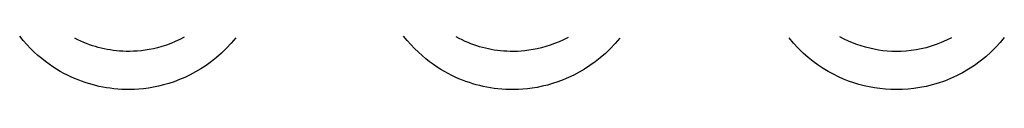
# Model space of a CAD drawing. Units: millimetres. Extents: x -71 to 74, y -78 to 77.
# Drawn here: x 45 to 52, y -74 to -74 of the extents above; entities that cross this region are included whole.
import ezdxf

# ---------------------------------------------------------------- set-up
doc = ezdxf.new("R2010")
doc.units = ezdxf.units.MM
doc.header["$LTSCALE"] = 16.335
doc.layers.add('ASSI', color=7, linetype='CONTINUOUS')
doc.layers.add('RACCORDO', color=7, linetype='CONTINUOUS')

msp = doc.modelspace()

# ---------------------------------------------------------------- linework, layer by layer
at = {"layer": 'ASSI', "color": 250, "linetype": 'CONTINUOUS'}
for points in [[(46.5746, -73.8908), (46.5434, -73.9278), (46.5111, -73.9624), (46.4777, -73.9946), (46.4437, -74.0246), (46.409, -74.0523), (46.3736, -74.0778), (46.3379, -74.1012), (46.3019, -74.1225), (46.2656, -74.1417), (46.2293, -74.1591), (46.193, -74.1746), (46.1568, -74.1882), (46.1209, -74.2002), (46.0855, -74.2103), (46.0504, -74.2188), (46.0162, -74.2259), (45.9828, -74.2315), (45.9503, -74.2356), (45.9187, -74.2387), (45.8881, -74.2406), (45.8585, -74.2414), (45.8297, -74.2413), (45.8019, -74.2404), (45.7749, -74.2386), (45.7485, -74.2361), (45.7228, -74.2331), (45.6977, -74.2293), (45.673, -74.2249), (45.6486, -74.2199), (45.6246, -74.2143), (45.6007, -74.208), (45.577, -74.2012), (45.5534, -74.1936), (45.5298, -74.1854), (45.5061, -74.1764), (45.4823, -74.1666), (45.4584, -74.156), (45.4343, -74.1445), (45.4101, -74.132), (45.3856, -74.1184), (45.3609, -74.1037), (45.3359, -74.0879), (45.3109, -74.0707), (45.2856, -74.0522), (45.2602, -74.0323), (45.2349, -74.0109), (45.2096, -73.9879), (45.1844, -73.9634), (45.1596, -73.9372), (45.1352, -73.9093), (45.1112, -73.8797)], [(46.2248, -73.8871), (46.1947, -73.9027), (46.1645, -73.9168), (46.1342, -73.9294), (46.1041, -73.9405), (46.0744, -73.9501), (46.0449, -73.9583), (46.0159, -73.9653), (45.9875, -73.9709), (45.9598, -73.9754), (45.9328, -73.9788), (45.9066, -73.9813), (45.8812, -73.9828), (45.8567, -73.9835), (45.833, -73.9834), (45.81, -73.9826), (45.7876, -73.9812), (45.7658, -73.9792), (45.7445, -73.9767), (45.7236, -73.9737), (45.7031, -73.9701), (45.6829, -73.9661), (45.663, -73.9615), (45.6432, -73.9565), (45.6235, -73.9509), (45.6039, -73.9448), (45.5842, -73.9381), (45.5645, -73.9308), (45.5448, -73.9229), (45.5249, -73.9143), (45.5049, -73.9049), (45.4847, -73.8948)], [(49.173, -73.8934), (49.1417, -73.9304), (49.1093, -73.9649), (49.0758, -73.997), (49.0416, -74.0268), (49.0068, -74.0544), (48.9714, -74.0798), (48.9357, -74.103), (48.8997, -74.1242), (48.8634, -74.1433), (48.8271, -74.1606), (48.7909, -74.1759), (48.7547, -74.1894), (48.7189, -74.2012), (48.6835, -74.2113), (48.6486, -74.2197), (48.6145, -74.2266), (48.5813, -74.2321), (48.549, -74.2362), (48.5175, -74.2392), (48.4872, -74.241), (48.4578, -74.2418), (48.4293, -74.2417), (48.4017, -74.2408), (48.3749, -74.239), (48.3488, -74.2366), (48.3233, -74.2336), (48.2985, -74.2298), (48.2739, -74.2255), (48.2498, -74.2206), (48.2259, -74.2151), (48.2022, -74.2089), (48.1786, -74.2021), (48.1551, -74.1947), (48.1315, -74.1865), (48.1079, -74.1776), (48.0842, -74.1679), (48.0602, -74.1573), (48.0361, -74.1458), (48.0118, -74.1334), (47.9872, -74.1198), (47.9623, -74.1051), (47.9372, -74.0893), (47.912, -74.0721), (47.8865, -74.0534), (47.8609, -74.0335), (47.8353, -74.0119), (47.8099, -73.9888), (47.7844, -73.9641), (47.7594, -73.9376), (47.7348, -73.9095), (47.7105, -73.8796)], [(48.823, -73.8883), (48.7929, -73.9039), (48.7627, -73.9179), (48.7325, -73.9303), (48.7024, -73.9413), (48.6727, -73.9508), (48.6434, -73.959), (48.6145, -73.9658), (48.5862, -73.9714), (48.5586, -73.9758), (48.5317, -73.9792), (48.5057, -73.9816), (48.4805, -73.983), (48.4562, -73.9837), (48.4326, -73.9836), (48.4098, -73.9828), (48.3877, -73.9814), (48.366, -73.9795), (48.3449, -73.977), (48.3242, -73.974), (48.3039, -73.9705), (48.2838, -73.9665), (48.2641, -73.962), (48.2444, -73.9571), (48.2248, -73.9515), (48.2053, -73.9455), (48.1857, -73.9389), (48.166, -73.9316), (48.1463, -73.9238), (48.1264, -73.9152), (48.1064, -73.9059), (48.0861, -73.8958), (48.0657, -73.8848)], [(51.7766, -73.8896), (51.7491, -73.9224), (51.7189, -73.9555), (51.6864, -73.9878), (51.6512, -74.0192), (51.6136, -74.0496), (51.5749, -74.0779), (51.5352, -74.1038), (51.4943, -74.1275), (51.4533, -74.1488), (51.4121, -74.1676), (51.3707, -74.1841), (51.3294, -74.1984), (51.288, -74.2105), (51.2467, -74.2205), (51.2057, -74.2286), (51.1652, -74.2348), (51.1251, -74.239), (51.0856, -74.2415), (51.0469, -74.2423), (51.0089, -74.2415), (50.9714, -74.2392), (50.9346, -74.2354), (50.8985, -74.2303), (50.8627, -74.2237), (50.8273, -74.2159), (50.7923, -74.2066), (50.7576, -74.1959), (50.7229, -74.1838), (50.6885, -74.1702), (50.6541, -74.1549), (50.6197, -74.138), (50.5853, -74.1193), (50.551, -74.0986), (50.5167, -74.0758), (50.4824, -74.051), (50.4486, -74.0238), (50.4152, -73.9943), (50.3822, -73.9625), (50.3502, -73.9281), (50.3191, -73.891)], [(51.4187, -73.891), (51.3844, -73.9082), (51.3502, -73.9235), (51.3158, -73.9368), (51.2815, -73.9484), (51.2471, -73.9582), (51.2129, -73.9664), (51.1789, -73.9729), (51.1451, -73.9779), (51.1119, -73.9813), (51.0792, -73.9833), (51.0472, -73.9839), (51.0157, -73.9833), (50.9847, -73.9814), (50.9543, -73.9784), (50.9244, -73.9743), (50.8946, -73.9689), (50.8653, -73.9625), (50.8362, -73.9551), (50.8073, -73.9464), (50.7786, -73.9366), (50.75, -73.9255), (50.7214, -73.9132), (50.6927, -73.8995), (50.6641, -73.8842)]]:
    msp.add_lwpolyline(points, dxfattribs=at)
at = {"layer": 'RACCORDO', "color": 250, "linetype": 'CONTINUOUS'}
for points in [[(46.5746, -73.8908), (46.5434, -73.9278), (46.5111, -73.9624), (46.4777, -73.9946), (46.4437, -74.0246), (46.409, -74.0523), (46.3736, -74.0778), (46.3379, -74.1012), (46.3019, -74.1225), (46.2656, -74.1417), (46.2293, -74.1591), (46.193, -74.1746), (46.1568, -74.1882), (46.1209, -74.2002), (46.0855, -74.2103), (46.0504, -74.2188), (46.0162, -74.2259), (45.9828, -74.2315), (45.9503, -74.2356), (45.9187, -74.2387), (45.8881, -74.2406), (45.8585, -74.2414), (45.8297, -74.2413), (45.8019, -74.2404), (45.7749, -74.2386), (45.7485, -74.2361), (45.7228, -74.2331), (45.6977, -74.2293), (45.673, -74.2249), (45.6486, -74.2199), (45.6246, -74.2143), (45.6007, -74.208), (45.577, -74.2012), (45.5534, -74.1936), (45.5298, -74.1854), (45.5061, -74.1764), (45.4823, -74.1666), (45.4584, -74.156), (45.4343, -74.1445), (45.4101, -74.132), (45.3856, -74.1184), (45.3609, -74.1037), (45.3359, -74.0879), (45.3109, -74.0707), (45.2856, -74.0522), (45.2602, -74.0323), (45.2349, -74.0109), (45.2096, -73.9879), (45.1844, -73.9634), (45.1596, -73.9372), (45.1352, -73.9093), (45.1112, -73.8797)], [(46.2248, -73.8871), (46.1947, -73.9027), (46.1645, -73.9168), (46.1342, -73.9294), (46.1041, -73.9405), (46.0744, -73.9501), (46.0449, -73.9583), (46.0159, -73.9653), (45.9875, -73.9709), (45.9598, -73.9754), (45.9328, -73.9788), (45.9066, -73.9813), (45.8812, -73.9828), (45.8567, -73.9835), (45.833, -73.9834), (45.81, -73.9826), (45.7876, -73.9812), (45.7658, -73.9792), (45.7445, -73.9767), (45.7236, -73.9737), (45.7031, -73.9701), (45.6829, -73.9661), (45.663, -73.9615), (45.6432, -73.9565), (45.6235, -73.9509), (45.6039, -73.9448), (45.5842, -73.9381), (45.5645, -73.9308), (45.5448, -73.9229), (45.5249, -73.9143), (45.5049, -73.9049), (45.4847, -73.8948)], [(49.173, -73.8934), (49.1417, -73.9304), (49.1093, -73.9649), (49.0758, -73.997), (49.0416, -74.0268), (49.0068, -74.0544), (48.9714, -74.0798), (48.9357, -74.103), (48.8997, -74.1242), (48.8634, -74.1433), (48.8271, -74.1606), (48.7909, -74.1759), (48.7547, -74.1894), (48.7189, -74.2012), (48.6835, -74.2113), (48.6486, -74.2197), (48.6145, -74.2266), (48.5813, -74.2321), (48.549, -74.2362), (48.5175, -74.2392), (48.4872, -74.241), (48.4578, -74.2418), (48.4293, -74.2417), (48.4017, -74.2408), (48.3749, -74.239), (48.3488, -74.2366), (48.3233, -74.2336), (48.2985, -74.2298), (48.2739, -74.2255), (48.2498, -74.2206), (48.2259, -74.2151), (48.2022, -74.2089), (48.1786, -74.2021), (48.1551, -74.1947), (48.1315, -74.1865), (48.1079, -74.1776), (48.0842, -74.1679), (48.0602, -74.1573), (48.0361, -74.1458), (48.0118, -74.1334), (47.9872, -74.1198), (47.9623, -74.1051), (47.9372, -74.0893), (47.912, -74.0721), (47.8865, -74.0534), (47.8609, -74.0335), (47.8353, -74.0119), (47.8099, -73.9888), (47.7844, -73.9641), (47.7594, -73.9376), (47.7348, -73.9095), (47.7105, -73.8796)], [(48.823, -73.8883), (48.7929, -73.9039), (48.7627, -73.9179), (48.7325, -73.9303), (48.7024, -73.9413), (48.6727, -73.9508), (48.6434, -73.959), (48.6145, -73.9658), (48.5862, -73.9714), (48.5586, -73.9758), (48.5317, -73.9792), (48.5057, -73.9816), (48.4805, -73.983), (48.4562, -73.9837), (48.4326, -73.9836), (48.4098, -73.9828), (48.3877, -73.9814), (48.366, -73.9795), (48.3449, -73.977), (48.3242, -73.974), (48.3039, -73.9705), (48.2838, -73.9665), (48.2641, -73.962), (48.2444, -73.9571), (48.2248, -73.9515), (48.2053, -73.9455), (48.1857, -73.9389), (48.166, -73.9316), (48.1463, -73.9238), (48.1264, -73.9152), (48.1064, -73.9059), (48.0861, -73.8958), (48.0657, -73.8848)], [(51.7766, -73.8896), (51.7491, -73.9224), (51.7189, -73.9555), (51.6864, -73.9878), (51.6512, -74.0192), (51.6136, -74.0496), (51.5749, -74.0779), (51.5352, -74.1038), (51.4943, -74.1275), (51.4533, -74.1488), (51.4121, -74.1676), (51.3707, -74.1841), (51.3294, -74.1984), (51.288, -74.2105), (51.2467, -74.2205), (51.2057, -74.2286), (51.1652, -74.2348), (51.1251, -74.239), (51.0856, -74.2415), (51.0469, -74.2423), (51.0089, -74.2415), (50.9714, -74.2392), (50.9346, -74.2354), (50.8985, -74.2303), (50.8627, -74.2237), (50.8273, -74.2159), (50.7923, -74.2066), (50.7576, -74.1959), (50.7229, -74.1838), (50.6885, -74.1702), (50.6541, -74.1549), (50.6197, -74.138), (50.5853, -74.1193), (50.551, -74.0986), (50.5167, -74.0758), (50.4824, -74.051), (50.4486, -74.0238), (50.4152, -73.9943), (50.3822, -73.9625), (50.3502, -73.9281), (50.3191, -73.891)], [(51.4187, -73.891), (51.3844, -73.9082), (51.3502, -73.9235), (51.3158, -73.9368), (51.2815, -73.9484), (51.2471, -73.9582), (51.2129, -73.9664), (51.1789, -73.9729), (51.1451, -73.9779), (51.1119, -73.9813), (51.0792, -73.9833), (51.0472, -73.9839), (51.0157, -73.9833), (50.9847, -73.9814), (50.9543, -73.9784), (50.9244, -73.9743), (50.8946, -73.9689), (50.8653, -73.9625), (50.8362, -73.9551), (50.8073, -73.9464), (50.7786, -73.9366), (50.75, -73.9255), (50.7214, -73.9132), (50.6927, -73.8995), (50.6641, -73.8842)]]:
    msp.add_lwpolyline(points, dxfattribs=at)

doc.saveas('drawing.dxf')
